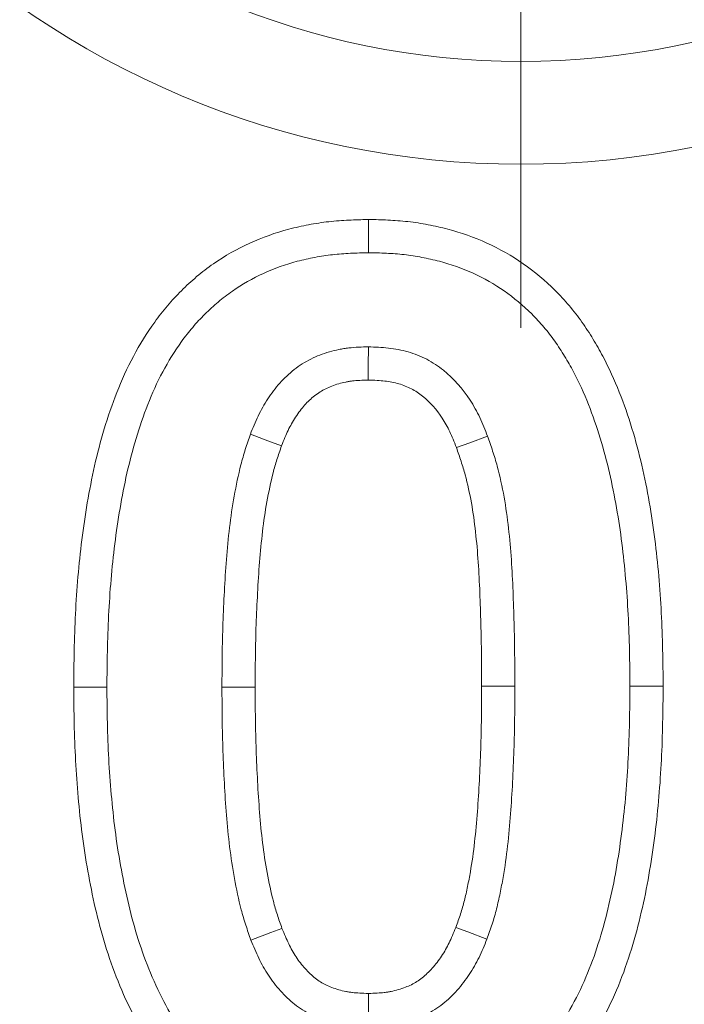
# Model space of a CAD drawing. Units: millimetres. Extents: x 86976 to 104003, y -2337 to 1805.
# Drawn here: x 100846 to 100852, y -2128 to -2119 of the extents above; entities that cross this region are included whole.
import ezdxf

# ---------------------------------------------------------------- set-up
doc = ezdxf.new("R2010")
doc.units = ezdxf.units.MM
doc.header["$LTSCALE"] = 2.5
doc.layers.get('0').update_dxf_attribs({"color": 10})

# ---------------------------------------------------------------- blocks, each defined once
blk = doc.blocks.new('SW_CENTERMARKSYMBOL_13')
at = {"color": 0, "linetype": 'Continuous', "lineweight": 0}
blk.add_line((0, -2.5), (0, -5.0125), dxfattribs=at)
blk.add_line((0, -2.5), (0, -5.0125), dxfattribs=at)

msp = doc.modelspace()

# ---------------------------------------------------------------- linework, layer by layer
at = {"linetype": 'Continuous', "lineweight": 15}
for p, q in [((100849.2757, -2120.8022), (100849.2759, -2121.1239)), ((100846.4227, -2125.3312), (100846.7442, -2125.3312)), ((100852.1291, -2125.3217), (100851.8075, -2125.3217))]:
    msp.add_line(p, q, dxfattribs=at)
at = {"linetype": 'Continuous', "lineweight": 0}
msp.add_line((100848.1797, -2125.3311), (100847.8582, -2125.3312), dxfattribs=at)
at = {"linetype": 'Continuous', "lineweight": 15, "flags": 128}
for points in [[(100849.2743, -2122.357), (100849.275, -2122.22), (100849.2759, -2122.0353)], [(100848.435, -2122.9938), (100848.3013, -2122.9441), (100848.1335, -2122.8818)], [(100850.1279, -2123.0113), (100850.2563, -2122.9635), (100850.4294, -2122.8992)], [(100848.4388, -2127.6659), (100848.3304, -2127.7073), (100848.1382, -2127.7805)], [(100850.1225, -2127.6565), (100850.2396, -2127.7011), (100850.423, -2127.771)], [(100849.2759, -2128.2959), (100849.2759, -2128.4119), (100849.2759, -2128.6175)]]:
    msp.add_lwpolyline(points, dxfattribs=at)
at = {"linetype": 'Continuous', "lineweight": 0, "flags": 128}
msp.add_lwpolyline([(100850.3721, -2125.3217), (100850.4257, -2125.3217), (100850.6936, -2125.3217)], dxfattribs=at)
at = {"linetype": 'Continuous', "lineweight": 0}
msp.add_arc((100850.7516, -2111.8264), 8.4413, 180, 0, dxfattribs=at)
at = {"linetype": 'Continuous', "lineweight": 15}
msp.add_arc((100850.7516, -2111.8264), 7.4451, 180, 0, dxfattribs=at)
for points, knots in [([(100849.2757, -2120.8022), (100849.2729, -2120.8023), (100849.2701, -2120.8024), (100849.2673, -2120.8025), (100849.2093, -2120.804), (100849.149, -2120.8056), (100849.0553, -2120.8102), (100849.0235, -2120.812), (100848.9588, -2120.817), (100848.9257, -2120.82), (100848.827, -2120.8312), (100848.7618, -2120.8412), (100848.6328, -2120.8656), (100848.5693, -2120.88), (100848.3777, -2120.9306), (100848.2487, -2120.9759), (100848.0041, -2121.0881), (100847.8873, -2121.1538), (100847.7191, -2121.2705), (100847.6648, -2121.3124), (100847.5616, -2121.3995), (100847.5126, -2121.4448), (100847.4185, -2121.5387), (100847.3733, -2121.5876), (100847.2868, -2121.6891), (100847.2455, -2121.7418), (100847.1293, -2121.9027), (100847.0614, -2122.0137), (100846.9398, -2122.242), (100846.8867, -2122.3596), (100846.7943, -2122.5947), (100846.7543, -2122.7121), (100846.683, -2122.9495), (100846.652, -2123.0691), (100846.5709, -2123.4272), (100846.5315, -2123.6656), (100846.4718, -2124.1431), (100846.4519, -2124.3816), (100846.4277, -2124.8587), (100846.425, -2125.0971), (100846.4227, -2125.328), (100846.4227, -2125.329), (100846.4227, -2125.3301), (100846.4227, -2125.3312)], [-0.000571, -0.000571, -0.000571, -0.000571, 0.000937, 0.000937, 0.000937, 0.032187, 0.032187, 0.047812, 0.047812, 0.063437, 0.063437, 0.094687, 0.094687, 0.125937, 0.125937, 0.188437, 0.188437, 0.250937, 0.250937, 0.282187, 0.282187, 0.313437, 0.313437, 0.344687, 0.344687, 0.375937, 0.375937, 0.438437, 0.438437, 0.500937, 0.500937, 0.563437, 0.563437, 0.625937, 0.625937, 0.750937, 0.750937, 0.875937, 0.875937, 1.000937, 1.000937, 1.000937, 1.001508, 1.001508, 1.001508, 1.001508]), ([(100852.1291, -2125.3217), (100852.1291, -2125.3206), (100852.1291, -2125.3195), (100852.1291, -2125.3185), (100852.1279, -2125.2029), (100852.1268, -2125.0861), (100852.1217, -2124.8499), (100852.1175, -2124.7303), (100852.0984, -2124.3733), (100852.0789, -2124.1366), (100852.0334, -2123.7776), (100852.0153, -2123.6579), (100851.9734, -2123.4202), (100851.95, -2123.302), (100851.8952, -2123.0636), (100851.8634, -2122.9437), (100851.7909, -2122.7076), (100851.7511, -2122.5915), (100851.6586, -2122.3573), (100851.605, -2122.2394), (100851.5147, -2122.0699), (100851.4833, -2122.0146), (100851.4165, -2121.9048), (100851.3809, -2121.85), (100851.3043, -2121.7417), (100851.263, -2121.6881), (100851.1762, -2121.5856), (100851.1307, -2121.5362), (100850.9882, -2121.3945), (100850.885, -2121.3079), (100850.6637, -2121.1537), (100850.5452, -2121.0862), (100850.2996, -2120.9746), (100850.1721, -2120.9305), (100849.9816, -2120.88), (100849.9183, -2120.8655), (100849.7895, -2120.8409), (100849.7242, -2120.8309), (100849.6254, -2120.8196), (100849.5923, -2120.8166), (100849.5276, -2120.8117), (100849.4958, -2120.8099), (100849.4021, -2120.8054), (100849.3419, -2120.8039), (100849.284, -2120.8024), (100849.2812, -2120.8024), (100849.2784, -2120.8023), (100849.2757, -2120.8022)], [-0.001511, -0.001511, -0.001511, -0.001511, -0.000942, -0.000942, -0.000942, 0.061558, 0.061558, 0.124058, 0.124058, 0.249058, 0.249058, 0.311558, 0.311558, 0.374058, 0.374058, 0.436558, 0.436558, 0.499058, 0.499058, 0.561558, 0.561558, 0.592808, 0.592808, 0.624058, 0.624058, 0.655308, 0.655308, 0.686558, 0.686558, 0.749058, 0.749058, 0.811558, 0.811558, 0.874058, 0.874058, 0.905308, 0.905308, 0.936558, 0.936558, 0.952183, 0.952183, 0.967808, 0.967808, 0.999058, 0.999058, 0.999058, 1.000569, 1.000569, 1.000569, 1.000569]), ([(100846.7442, -2125.3312), (100846.7465, -2125.0995), (100846.7492, -2124.8678), (100846.7727, -2124.4051), (100846.792, -2124.1741), (100846.8494, -2123.7143), (100846.8874, -2123.4855), (100846.9641, -2123.1465), (100846.9932, -2123.0343), (100847.0599, -2122.8124), (100847.0973, -2122.7026), (100847.1821, -2122.487), (100847.2299, -2122.3812), (100847.3389, -2122.1767), (100847.3996, -2122.0776), (100847.5014, -2121.9367), (100847.5371, -2121.891), (100847.6123, -2121.8028), (100847.6517, -2121.7603), (100847.7337, -2121.6784), (100847.7764, -2121.639), (100847.8649, -2121.5642), (100847.9109, -2121.5288), (100848.0537, -2121.4297), (100848.1552, -2121.3726), (100848.3659, -2121.2759), (100848.4755, -2121.2373), (100848.6436, -2121.1929), (100848.7002, -2121.1801), (100848.8142, -2121.1585), (100848.8715, -2121.1498), (100848.9578, -2121.14), (100848.9866, -2121.1373), (100849.0443, -2121.1329), (100849.0732, -2121.1312), (100849.16, -2121.127), (100849.2179, -2121.1254), (100849.2759, -2121.1239)], [0, 0, 0, 0, 0.125, 0.125, 0.25, 0.25, 0.375, 0.375, 0.4375, 0.4375, 0.5, 0.5, 0.5625, 0.5625, 0.625, 0.625, 0.65625, 0.65625, 0.6875, 0.6875, 0.71875, 0.71875, 0.75, 0.75, 0.8125, 0.8125, 0.875, 0.875, 0.90625, 0.90625, 0.9375, 0.9375, 0.953125, 0.953125, 0.96875, 0.96875, 1, 1, 1, 1]), ([(100849.2759, -2121.1239), (100849.3337, -2121.1253), (100849.3916, -2121.1268), (100849.4782, -2121.1309), (100849.507, -2121.1326), (100849.5646, -2121.1369), (100849.5934, -2121.1396), (100849.6795, -2121.1494), (100849.7367, -2121.1582), (100849.8503, -2121.1799), (100849.9068, -2121.1928), (100850.0745, -2121.2373), (100850.1841, -2121.2753), (100850.3947, -2121.371), (100850.4956, -2121.4285), (100850.6855, -2121.5608), (100850.7744, -2121.6353), (100850.8974, -2121.7577), (100850.9367, -2121.8003), (100851.0114, -2121.8886), (100851.0467, -2121.9344), (100851.1135, -2122.0288), (100851.1451, -2122.0773), (100851.2052, -2122.1762), (100851.2338, -2122.2264), (100851.3153, -2122.3796), (100851.3633, -2122.4849), (100851.4482, -2122.7), (100851.4859, -2122.8094), (100851.5537, -2123.0305), (100851.5833, -2123.1422), (100851.6351, -2123.3676), (100851.6576, -2123.481), (100851.6978, -2123.7087), (100851.7151, -2123.823), (100851.7587, -2124.167), (100851.7777, -2124.3976), (100851.7962, -2124.7439), (100851.8003, -2124.8594), (100851.8053, -2125.0905), (100851.8064, -2125.2061), (100851.8075, -2125.3217)], [0, 0, 0, 0, 0.03125, 0.03125, 0.046875, 0.046875, 0.0625, 0.0625, 0.09375, 0.09375, 0.125, 0.125, 0.1875, 0.1875, 0.25, 0.25, 0.3125, 0.3125, 0.34375, 0.34375, 0.375, 0.375, 0.40625, 0.40625, 0.4375, 0.4375, 0.5, 0.5, 0.5625, 0.5625, 0.625, 0.625, 0.6875, 0.6875, 0.75, 0.75, 0.875, 0.875, 0.9375, 0.9375, 1, 1, 1, 1]), ([(100849.2759, -2122.0353), (100849.212, -2122.037), (100849.1482, -2122.0388), (100849.0691, -2122.048), (100849.0533, -2122.0501), (100849.0218, -2122.0553), (100849.0061, -2122.0582), (100848.9593, -2122.068), (100848.9283, -2122.0758), (100848.867, -2122.0938), (100848.8366, -2122.104), (100848.777, -2122.1268), (100848.7477, -2122.1395), (100848.6622, -2122.1823), (100848.6081, -2122.2169), (100848.5324, -2122.2757), (100848.5081, -2122.2964), (100848.4616, -2122.3401), (100848.4393, -2122.363), (100848.397, -2122.4107), (100848.3769, -2122.4355), (100848.3385, -2122.4865), (100848.3201, -2122.5127), (100848.285, -2122.566), (100848.2683, -2122.5932), (100848.2368, -2122.6487), (100848.2221, -2122.677), (100848.1809, -2122.7632), (100848.1572, -2122.8225), (100848.1335, -2122.8818)], [0, 0, 0, 0, 0.125, 0.125, 0.15625, 0.15625, 0.1875, 0.1875, 0.25, 0.25, 0.3125, 0.3125, 0.375, 0.375, 0.5, 0.5, 0.5625, 0.5625, 0.625, 0.625, 0.6875, 0.6875, 0.75, 0.75, 0.8125, 0.8125, 0.875, 0.875, 1, 1, 1, 1]), ([(100850.4294, -2122.8992), (100850.4054, -2122.8391), (100850.3815, -2122.779), (100850.3401, -2122.6913), (100850.3254, -2122.6625), (100850.2939, -2122.606), (100850.2772, -2122.5782), (100850.1889, -2122.4427), (100850.1032, -2122.3435), (100849.9517, -2122.222), (100849.8974, -2122.1862), (100849.7825, -2122.1266), (100849.7219, -2122.1028), (100849.6287, -2122.0757), (100849.5971, -2122.0682), (100849.5336, -2122.0557), (100849.5016, -2122.0509), (100849.4053, -2122.0401), (100849.3406, -2122.0377), (100849.2759, -2122.0353)], [0, 0, 0, 0, 0.125, 0.125, 0.1875, 0.1875, 0.25, 0.25, 0.5, 0.5, 0.625, 0.625, 0.75, 0.75, 0.8125, 0.8125, 0.875, 0.875, 1, 1, 1, 1]), ([(100848.435, -2122.9938), (100848.4575, -2122.9375), (100848.478, -2122.8873), (100848.5092, -2122.8219), (100848.5201, -2122.8011), (100848.5443, -2122.7584), (100848.5573, -2122.7371), (100848.5851, -2122.6949), (100848.5998, -2122.6739), (100848.6291, -2122.6351), (100848.6438, -2122.617), (100848.6736, -2122.5834), (100848.6887, -2122.5679), (100848.7208, -2122.5378), (100848.7376, -2122.5235), (100848.7898, -2122.4829), (100848.8261, -2122.4598), (100848.8812, -2122.4323), (100848.901, -2122.4237), (100848.9429, -2122.4076), (100848.9654, -2122.4), (100849.0112, -2122.3866), (100849.0339, -2122.3809), (100849.0673, -2122.3739), (100849.0783, -2122.3718), (100849.1002, -2122.3683), (100849.1107, -2122.3668), (100849.164, -2122.3607), (100849.2149, -2122.3587), (100849.2743, -2122.357)], [0.0068859, 0.0068859, 0.0068859, 0.0068859, 0.1267441, 0.1267441, 0.1892441, 0.1892441, 0.2517441, 0.2517441, 0.3142441, 0.3142441, 0.3767441, 0.3767441, 0.4392441, 0.4392441, 0.5017441, 0.5017441, 0.6267441, 0.6267441, 0.6892441, 0.6892441, 0.7517441, 0.7517441, 0.8142441, 0.8142441, 0.8454941, 0.8454941, 0.8767441, 0.8767441, 0.9948582, 0.9948582, 0.9948582, 0.9948582]), ([(100849.2743, -2122.357), (100849.3347, -2122.3593), (100849.3879, -2122.3617), (100849.4581, -2122.3696), (100849.4809, -2122.3731), (100849.5264, -2122.382), (100849.5487, -2122.3873), (100849.6133, -2122.4061), (100849.6542, -2122.4223), (100849.7297, -2122.4614), (100849.7661, -2122.4854), (100849.8708, -2122.5693), (100849.9358, -2122.6432), (100850.0037, -2122.7475), (100850.0166, -2122.7689), (100850.0409, -2122.8126), (100850.0521, -2122.8344), (100850.0842, -2122.9024), (100850.105, -2122.9539), (100850.1279, -2123.0113)], [0.0048051, 0.0048051, 0.0048051, 0.0048051, 0.1229924, 0.1229924, 0.1854924, 0.1854924, 0.2479924, 0.2479924, 0.3729924, 0.3729924, 0.4979924, 0.4979924, 0.7479924, 0.7479924, 0.8104924, 0.8104924, 0.8729924, 0.8729924, 0.9931873, 0.9931873, 0.9931873, 0.9931873]), ([(100848.1335, -2122.8818), (100848.1167, -2122.9306), (100848.0999, -2122.9794), (100848.0686, -2123.0777), (100848.0544, -2123.1273), (100848.0161, -2123.2772), (100847.9951, -2123.3784), (100847.958, -2123.5814), (100847.9433, -2123.6836), (100847.9194, -2123.8886), (100847.9097, -2123.9913), (100847.8933, -2124.197), (100847.8868, -2124.3), (100847.876, -2124.506), (100847.8714, -2124.6091), (100847.8601, -2124.9184), (100847.8585, -2125.1248), (100847.8582, -2125.3312)], [0, 0, 0, 0, 0.0625, 0.0625, 0.125, 0.125, 0.25, 0.25, 0.375, 0.375, 0.5, 0.5, 0.625, 0.625, 0.75, 0.75, 1, 1, 1, 1]), ([(100850.6936, -2125.3217), (100850.6929, -2125.1175), (100850.6914, -2124.9134), (100850.6831, -2124.6074), (100850.6798, -2124.5054), (100850.6716, -2124.3014), (100850.6665, -2124.1995), (100850.6523, -2123.9959), (100850.6436, -2123.8941), (100850.6212, -2123.6912), (100850.6071, -2123.5901), (100850.5709, -2123.3892), (100850.5492, -2123.2893), (100850.5091, -2123.1415), (100850.4943, -2123.0927), (100850.4627, -2122.9957), (100850.446, -2122.9474), (100850.4294, -2122.8992)], [0, 0, 0, 0, 0.25, 0.25, 0.375, 0.375, 0.5, 0.5, 0.625, 0.625, 0.75, 0.75, 0.875, 0.875, 0.9375, 0.9375, 1, 1, 1, 1]), ([(100848.1797, -2125.3311), (100848.1801, -2125.1239), (100848.1815, -2124.9259), (100848.1926, -2124.6229), (100848.1972, -2124.5208), (100848.2078, -2124.319), (100848.2141, -2124.2192), (100848.23, -2124.0202), (100848.2394, -2123.9205), (100848.262, -2123.726), (100848.2756, -2123.6323), (100848.3102, -2123.4429), (100848.3304, -2123.3458), (100848.3645, -2123.2123), (100848.3765, -2123.1705), (100848.4041, -2123.0839), (100848.4191, -2123.0399), (100848.435, -2122.9938)], [0.0031907, 0.0031907, 0.0031907, 0.0031907, 0.2529485, 0.2529485, 0.3779485, 0.3779485, 0.5029485, 0.5029485, 0.6279485, 0.6279485, 0.7529485, 0.7529485, 0.8779485, 0.8779485, 0.9404485, 0.9404485, 0.9997578, 0.9997578, 0.9997578, 0.9997578]), ([(100850.1279, -2123.0113), (100850.1437, -2123.057), (100850.1589, -2123.1011), (100850.1874, -2123.1886), (100850.2003, -2123.2312), (100850.2359, -2123.3626), (100850.2559, -2123.4542), (100850.2892, -2123.6391), (100850.3022, -2123.7323), (100850.3234, -2123.9238), (100850.3318, -2124.0219), (100850.3454, -2124.218), (100850.3504, -2124.3164), (100850.3584, -2124.5162), (100850.3617, -2124.6176), (100850.3699, -2124.9189), (100850.3713, -2125.1173), (100850.3721, -2125.3217)], [0.0004564, 0.0004564, 0.0004564, 0.0004564, 0.0599021, 0.0599021, 0.1224021, 0.1224021, 0.2474021, 0.2474021, 0.3724021, 0.3724021, 0.4974021, 0.4974021, 0.6224021, 0.6224021, 0.7474021, 0.7474021, 0.9969457, 0.9969457, 0.9969457, 0.9969457]), ([(100846.4227, -2125.3312), (100846.4227, -2125.3322), (100846.4227, -2125.3333), (100846.4227, -2125.3343), (100846.4239, -2125.4498), (100846.425, -2125.5667), (100846.4302, -2125.8028), (100846.4345, -2125.9225), (100846.4475, -2126.1605), (100846.456, -2126.2789), (100846.4767, -2126.5162), (100846.4891, -2126.6355), (100846.52, -2126.8751), (100846.5385, -2126.9947), (100846.581, -2127.232), (100846.6047, -2127.3499), (100846.6596, -2127.5873), (100846.6908, -2127.7064), (100846.7633, -2127.9437), (100846.8049, -2128.0622), (100846.8985, -2128.2942), (100846.9497, -2128.4078), (100847.0686, -2128.6357), (100847.1372, -2128.7487), (100847.2903, -2128.9625), (100847.3752, -2129.0644), (100847.5635, -2129.2549), (100847.6669, -2129.3429), (100847.8893, -2129.4985), (100848.0085, -2129.5659), (100848.2531, -2129.6767), (100848.3782, -2129.7208), (100848.6328, -2129.7898), (100848.7625, -2129.8148), (100848.9598, -2129.8369), (100849.025, -2129.8414), (100849.1497, -2129.8473), (100849.2098, -2129.8489), (100849.2676, -2129.8504), (100849.2704, -2129.8504), (100849.2733, -2129.8505), (100849.2761, -2129.8506)], [-0.00153, -0.00153, -0.00153, -0.00153, -0.000959, -0.000959, -0.000959, 0.061541, 0.061541, 0.124041, 0.124041, 0.186541, 0.186541, 0.249041, 0.249041, 0.311541, 0.311541, 0.374041, 0.374041, 0.436541, 0.436541, 0.499041, 0.499041, 0.561541, 0.561541, 0.624041, 0.624041, 0.686541, 0.686541, 0.749041, 0.749041, 0.811541, 0.811541, 0.874041, 0.874041, 0.936541, 0.936541, 0.967791, 0.967791, 0.999041, 0.999041, 0.999041, 1.000571, 1.000571, 1.000571, 1.000571]), ([(100849.2759, -2129.5289), (100849.2181, -2129.5274), (100849.1603, -2129.526), (100849.0449, -2129.5205), (100848.9873, -2129.5164), (100848.8151, -2129.4971), (100848.7012, -2129.4752), (100848.4781, -2129.4147), (100848.3687, -2129.3761), (100848.1581, -2129.2807), (100848.0571, -2129.2235), (100847.8676, -2129.091), (100847.7792, -2129.0157), (100847.6167, -2128.8514), (100847.5424, -2128.7623), (100847.4078, -2128.5744), (100847.3477, -2128.4753), (100847.2407, -2128.2705), (100847.1931, -2128.165), (100847.1066, -2127.9507), (100847.0683, -2127.8416), (100847.0008, -2127.6206), (100846.9715, -2127.5088), (100846.9194, -2127.2837), (100846.8966, -2127.1704), (100846.8559, -2126.9429), (100846.8382, -2126.8287), (100846.8087, -2126.5996), (100846.7967, -2126.4847), (100846.7767, -2126.2545), (100846.7684, -2126.1393), (100846.7558, -2125.9086), (100846.7516, -2125.7931), (100846.7465, -2125.5622), (100846.7454, -2125.4467), (100846.7442, -2125.3312)], [0, 0, 0, 0, 0.03125, 0.03125, 0.0625, 0.0625, 0.125, 0.125, 0.1875, 0.1875, 0.25, 0.25, 0.3125, 0.3125, 0.375, 0.375, 0.4375, 0.4375, 0.5, 0.5, 0.5625, 0.5625, 0.625, 0.625, 0.6875, 0.6875, 0.75, 0.75, 0.8125, 0.8125, 0.875, 0.875, 0.9375, 0.9375, 1, 1, 1, 1]), ([(100847.8582, -2125.3312), (100847.8586, -2125.5376), (100847.8601, -2125.744), (100847.8753, -2126.1566), (100847.8855, -2126.3628), (100847.9179, -2126.7744), (100847.9418, -2126.9798), (100847.9974, -2127.2844), (100848.0186, -2127.3856), (100848.0579, -2127.5353), (100848.0725, -2127.5848), (100848.1043, -2127.683), (100848.1212, -2127.7318), (100848.1382, -2127.7805)], [0, 0, 0, 0, 0.25, 0.25, 0.5, 0.5, 0.75, 0.75, 0.875, 0.875, 0.9375, 0.9375, 1, 1, 1, 1]), ([(100848.4388, -2127.6659), (100848.4229, -2127.6203), (100848.4078, -2127.5767), (100848.3798, -2127.4902), (100848.3674, -2127.4482), (100848.3325, -2127.3152), (100848.3125, -2127.2202), (100848.2606, -2126.9352), (100848.2379, -2126.742), (100848.2067, -2126.3449), (100848.1965, -2126.1406), (100848.1816, -2125.7366), (100848.1801, -2125.5383), (100848.1797, -2125.3311)], [0.0002422, 0.0002422, 0.0002422, 0.0002422, 0.0589528, 0.0589528, 0.1214528, 0.1214528, 0.2464528, 0.2464528, 0.4964528, 0.4964528, 0.7464528, 0.7464528, 0.9962106, 0.9962106, 0.9962106, 0.9962106]), ([(100851.8075, -2125.3217), (100851.8053, -2125.5534), (100851.8026, -2125.7852), (100851.7794, -2126.2481), (100851.7601, -2126.4792), (100851.703, -2126.9392), (100851.6654, -2127.1682), (100851.5888, -2127.5073), (100851.56, -2127.6196), (100851.4941, -2127.8418), (100851.4568, -2127.9517), (100851.3714, -2128.1672), (100851.3232, -2128.2729), (100851.2142, -2128.4775), (100851.1537, -2128.5767), (100851.0187, -2128.7652), (100850.9438, -2128.8543), (100850.8204, -2128.9769), (100850.7774, -2129.0158), (100850.6881, -2129.0898), (100850.6419, -2129.1248), (100850.5465, -2129.1909), (100850.4974, -2129.2218), (100850.3966, -2129.2791), (100850.3448, -2129.3053), (100850.1863, -2129.3769), (100850.0765, -2129.4151), (100849.8523, -2129.4747), (100849.738, -2129.4965), (100849.5653, -2129.5161), (100849.5076, -2129.5202), (100849.3918, -2129.5258), (100849.3339, -2129.5274), (100849.2759, -2129.5289)], [0, 0, 0, 0, 0.125, 0.125, 0.25, 0.25, 0.375, 0.375, 0.4375, 0.4375, 0.5, 0.5, 0.5625, 0.5625, 0.625, 0.625, 0.6875, 0.6875, 0.71875, 0.71875, 0.75, 0.75, 0.78125, 0.78125, 0.8125, 0.8125, 0.875, 0.875, 0.9375, 0.9375, 0.96875, 0.96875, 1, 1, 1, 1]), ([(100849.2761, -2129.8506), (100849.2789, -2129.8505), (100849.2817, -2129.8504), (100849.2846, -2129.8504), (100849.3425, -2129.8488), (100849.4028, -2129.8472), (100849.5278, -2129.8411), (100849.5933, -2129.8365), (100849.7906, -2129.8142), (100849.9195, -2129.7896), (100850.1745, -2129.7218), (100850.3012, -2129.6778), (100850.4859, -2129.5944), (100850.5468, -2129.5635), (100850.6648, -2129.4965), (100850.722, -2129.4605), (100850.8325, -2129.3839), (100850.886, -2129.3434), (100850.9898, -2129.2574), (100851.0401, -2129.2118), (100851.1841, -2129.0688), (100851.2707, -2128.9655), (100851.4244, -2128.7508), (100851.4919, -2128.6401), (100851.6131, -2128.4126), (100851.6664, -2128.2957), (100851.7597, -2128.0601), (100851.8, -2127.9412), (100851.8706, -2127.7033), (100851.9011, -2127.5844), (100851.9819, -2127.2265), (100852.021, -2126.9874), (100852.0803, -2126.5102), (100852.1002, -2126.2714), (100852.1241, -2125.7941), (100852.1268, -2125.5558), (100852.1291, -2125.3248), (100852.1291, -2125.3238), (100852.1291, -2125.3227), (100852.1291, -2125.3217)], [-0.000569, -0.000569, -0.000569, -0.000569, 0.000956, 0.000956, 0.000956, 0.032206, 0.032206, 0.063456, 0.063456, 0.125956, 0.125956, 0.188456, 0.188456, 0.219706, 0.219706, 0.250956, 0.250956, 0.282206, 0.282206, 0.313456, 0.313456, 0.375956, 0.375956, 0.438456, 0.438456, 0.500956, 0.500956, 0.563456, 0.563456, 0.625956, 0.625956, 0.750956, 0.750956, 0.875956, 0.875956, 1.000956, 1.000956, 1.000956, 1.001526, 1.001526, 1.001526, 1.001526]), ([(100850.3721, -2125.3217), (100850.3714, -2125.5284), (100850.3697, -2125.7274), (100850.3594, -2126.0308), (100850.3552, -2126.1326), (100850.3449, -2126.3342), (100850.3388, -2126.4343), (100850.3235, -2126.6337), (100850.3145, -2126.7335), (100850.2926, -2126.9283), (100850.2794, -2127.0227), (100850.2546, -2127.1654), (100850.2454, -2127.2134), (100850.2261, -2127.308), (100850.216, -2127.3536), (100850.1939, -2127.4408), (100850.1821, -2127.4813), (100850.1542, -2127.5667), (100850.1388, -2127.6105), (100850.1225, -2127.6565)], [0.0030208, 0.0030208, 0.0030208, 0.0030208, 0.2525698, 0.2525698, 0.3775698, 0.3775698, 0.5025698, 0.5025698, 0.6275698, 0.6275698, 0.7525698, 0.7525698, 0.8150698, 0.8150698, 0.8775698, 0.8775698, 0.9400698, 0.9400698, 0.9995489, 0.9995489, 0.9995489, 0.9995489]), ([(100850.423, -2127.771), (100850.4403, -2127.7224), (100850.4576, -2127.6737), (100850.4895, -2127.5757), (100850.5039, -2127.5262), (100850.5293, -2127.4262), (100850.5404, -2127.3757), (100850.5611, -2127.2746), (100850.5708, -2127.2239), (100850.5973, -2127.0715), (100850.6116, -2126.9693), (100850.6346, -2126.7642), (100850.6438, -2126.6614), (100850.6596, -2126.4557), (100850.6659, -2126.3527), (100850.6764, -2126.1467), (100850.6807, -2126.0436), (100850.6912, -2125.7343), (100850.6929, -2125.528), (100850.6936, -2125.3217)], [0, 0, 0, 0, 0.0625, 0.0625, 0.125, 0.125, 0.1875, 0.1875, 0.25, 0.25, 0.375, 0.375, 0.5, 0.5, 0.625, 0.625, 0.75, 0.75, 1, 1, 1, 1]), ([(100849.2759, -2128.2959), (100849.2162, -2128.2942), (100849.1648, -2128.2923), (100849.111, -2128.2862), (100849.1004, -2128.2848), (100849.0786, -2128.2813), (100849.0676, -2128.2793), (100849.0341, -2128.2725), (100849.0114, -2128.2669), (100848.9651, -2128.2537), (100848.9422, -2128.2463), (100848.9004, -2128.2308), (100848.881, -2128.2226), (100848.8278, -2128.1966), (100848.7939, -2128.175), (100848.7283, -2128.1232), (100848.6952, -2128.0914), (100848.6316, -2128.0204), (100848.6027, -2127.9829), (100848.5631, -2127.9229), (100848.5504, -2127.9021), (100848.5263, -2127.8594), (100848.515, -2127.8377), (100848.4827, -2127.7709), (100848.4617, -2127.721), (100848.4388, -2127.6659)], [0.0061621, 0.0061621, 0.0061621, 0.0061621, 0.1254091, 0.1254091, 0.1566591, 0.1566591, 0.1879091, 0.1879091, 0.2504091, 0.2504091, 0.3129091, 0.3129091, 0.3754091, 0.3754091, 0.5004091, 0.5004091, 0.6254091, 0.6254091, 0.7504091, 0.7504091, 0.8129091, 0.8129091, 0.8754091, 0.8754091, 0.9942471, 0.9942471, 0.9942471, 0.9942471]), ([(100850.1225, -2127.6565), (100850.0995, -2127.713), (100850.0786, -2127.7633), (100850.0467, -2127.829), (100850.0356, -2127.8499), (100850.0111, -2127.8924), (100849.998, -2127.9135), (100849.9562, -2127.9761), (100849.9258, -2128.0158), (100849.8628, -2128.0866), (100849.8299, -2128.1182), (100849.7624, -2128.1716), (100849.7273, -2128.194), (100849.6741, -2128.2202), (100849.6546, -2128.2286), (100849.6122, -2128.2444), (100849.5889, -2128.252), (100849.5414, -2128.2659), (100849.5182, -2128.2717), (100849.4843, -2128.2788), (100849.4732, -2128.2809), (100849.4513, -2128.2845), (100849.4409, -2128.286), (100849.3876, -2128.2923), (100849.3362, -2128.2942), (100849.2759, -2128.2959)], [0.0056974, 0.0056974, 0.0056974, 0.0056974, 0.1258373, 0.1258373, 0.1883373, 0.1883373, 0.2508373, 0.2508373, 0.3758373, 0.3758373, 0.5008373, 0.5008373, 0.6258373, 0.6258373, 0.6883373, 0.6883373, 0.7508373, 0.7508373, 0.8133373, 0.8133373, 0.8445873, 0.8445873, 0.8758373, 0.8758373, 0.9951398, 0.9951398, 0.9951398, 0.9951398]), ([(100848.1382, -2127.7805), (100848.1625, -2127.8391), (100848.1868, -2127.8976), (100848.2281, -2127.9831), (100848.2428, -2128.0112), (100848.2739, -2128.0664), (100848.2904, -2128.0935), (100848.3428, -2128.1729), (100848.3816, -2128.2232), (100848.4662, -2128.3176), (100848.5119, -2128.3619), (100848.6113, -2128.4406), (100848.6652, -2128.475), (100848.7505, -2128.5167), (100848.7798, -2128.529), (100848.8392, -2128.5511), (100848.8695, -2128.5608), (100848.9305, -2128.5782), (100848.9613, -2128.5859), (100849.0079, -2128.5953), (100849.0235, -2128.5982), (100849.0548, -2128.6031), (100849.0704, -2128.6052), (100849.149, -2128.6141), (100849.2125, -2128.6158), (100849.2759, -2128.6175)], [0, 0, 0, 0, 0.125, 0.125, 0.1875, 0.1875, 0.25, 0.25, 0.375, 0.375, 0.5, 0.5, 0.625, 0.625, 0.6875, 0.6875, 0.75, 0.75, 0.8125, 0.8125, 0.84375, 0.84375, 0.875, 0.875, 1, 1, 1, 1]), ([(100849.2759, -2128.6175), (100849.3399, -2128.6158), (100849.4039, -2128.6141), (100849.4831, -2128.6048), (100849.4989, -2128.6026), (100849.5304, -2128.5974), (100849.5461, -2128.5944), (100849.593, -2128.5845), (100849.6241, -2128.5767), (100849.6856, -2128.5588), (100849.7161, -2128.5489), (100849.776, -2128.5265), (100849.8054, -2128.514), (100849.8914, -2128.4716), (100849.9455, -2128.4367), (100850.0459, -2128.3573), (100850.0921, -2128.3127), (100850.177, -2128.2172), (100850.2159, -2128.1662), (100850.2692, -2128.0864), (100850.2861, -2128.0593), (100850.318, -2128.0039), (100850.3329, -2127.9756), (100850.3748, -2127.8895), (100850.3989, -2127.8303), (100850.423, -2127.771)], [0, 0, 0, 0, 0.125, 0.125, 0.15625, 0.15625, 0.1875, 0.1875, 0.25, 0.25, 0.3125, 0.3125, 0.375, 0.375, 0.5, 0.5, 0.625, 0.625, 0.75, 0.75, 0.8125, 0.8125, 0.875, 0.875, 1, 1, 1, 1])]:
    msp.add_open_spline(points, degree=3, knots=knots, dxfattribs=at)

# ---------------------------------------------------------------- block references
at = {"linetype": 'Continuous', "lineweight": 0, "xscale": 2, "yscale": 2, "zscale": 2}
msp.add_blockref('SW_CENTERMARKSYMBOL_13', (100850.7516, -2111.8264), dxfattribs=at)

doc.saveas('drawing.dxf')
